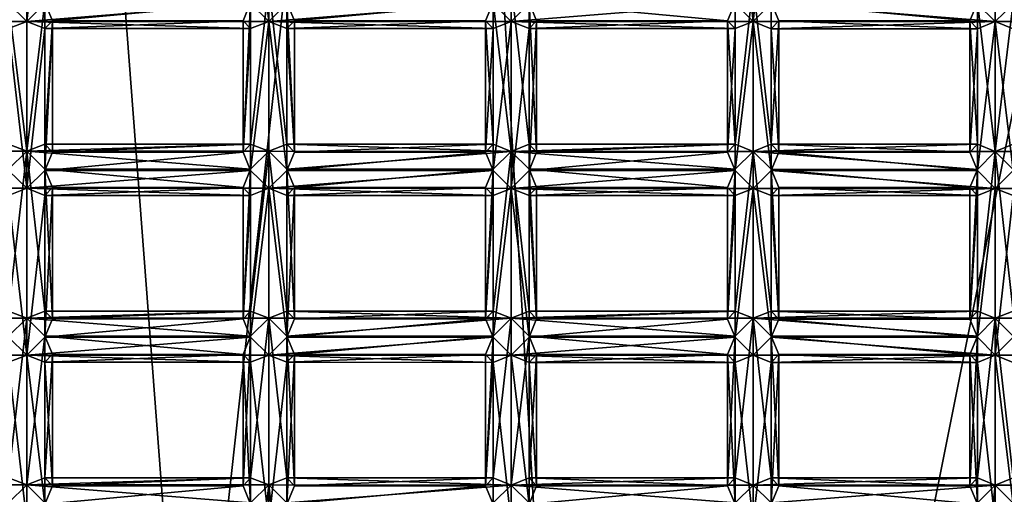
# Model space of a CAD drawing. Extents: x 654 to 706, y 636 to 792.
# Drawn here: x 678 to 680, y 787 to 788 of the extents above; entities that cross this region are included whole.
import ezdxf

# ---------------------------------------------------------------- set-up
doc = ezdxf.new("R2010")
doc.units = 0
doc.header["$MEASUREMENT"] = 0

msp = doc.modelspace()

# ---------------------------------------------------------------- linework, layer by layer
for points in [[(677.698975, 792.177979, 61.1847), (678.64801, 779.690002, 73.036797), (681.158997, 792.231018, 61.242199)], [(681.158997, 792.231018, 61.242199), (678.64801, 779.690002, 73.036797), (682.112976, 779.497986, 72.827202)], [(677.698975, 792.177979, 61.1847), (675.338989, 778.991028, 72.287201), (678.64801, 779.690002, 73.036797)], [(677.122009, 776.656982, 73.195396), (675.859985, 791.065979, 58.962299), (678.783997, 791.72699, 59.673199)], [(677.122009, 776.656982, 73.195396), (678.783997, 791.72699, 59.673199), (679.653992, 776.976013, 73.493698)], [(679.653992, 776.976013, 73.493698), (678.783997, 791.72699, 59.673199), (682.174011, 791.466003, 59.3932)], [(679.653992, 776.976013, 73.493698), (682.174011, 791.466003, 59.3932), (683.125, 776.356995, 72.916603)], [(677.687988, 788.309998, 56.157398), (677.736023, 788.263, 56.136501), (677.736023, 788.700012, 56.596401)], [(677.736023, 788.263, 56.136501), (677.78302, 788.68103, 56.548599), (677.736023, 788.700012, 56.596401)], [(677.736023, 788.263, 56.136501), (677.78302, 788.309998, 56.157398), (677.78302, 788.68103, 56.548599)], [(678.369995, 788.263, 56.1366), (678.369995, 788.698975, 56.5965), (678.322021, 788.68103, 56.548698)], [(678.322021, 788.309998, 56.157398), (678.369995, 788.263, 56.1366), (678.322021, 788.68103, 56.548698)], [(678.369995, 788.263, 56.1366), (678.416992, 788.309998, 56.157398), (678.369995, 788.698975, 56.5965)], [(678.95697, 788.309998, 56.157501), (679.004028, 788.263, 56.1367), (679.004028, 788.698975, 56.5966)], [(679.004028, 788.263, 56.1367), (679.051025, 788.309998, 56.157501), (679.004028, 788.698975, 56.5966)], [(679.638, 788.263, 56.136799), (679.638, 788.698975, 56.596699), (679.591003, 788.68103, 56.548801)], [(679.591003, 788.309998, 56.1576), (679.638, 788.263, 56.136799), (679.591003, 788.68103, 56.548801)], [(679.638, 788.263, 56.136799), (679.684998, 788.68103, 56.548901), (679.638, 788.698975, 56.596699)], [(679.638, 788.263, 56.136799), (679.684998, 788.309998, 56.1576), (679.684998, 788.68103, 56.548901)], [(680.271973, 788.698975, 56.596802), (680.224976, 788.309021, 56.1577), (680.271973, 788.263, 56.136902)], [(680.271973, 788.698975, 56.596802), (680.271973, 788.263, 56.136902), (680.31897, 788.309021, 56.1577)], [(677.736023, 787.924011, 55.5844), (677.687988, 788.312988, 56.023499), (677.736023, 788.359985, 56.0443)], [(677.736023, 787.924011, 55.5844), (677.736023, 788.359985, 56.0443), (677.78302, 788.312988, 56.023499)], [(678.322021, 787.942017, 55.632301), (678.322021, 788.312988, 56.023602), (678.369995, 788.359985, 56.044399)], [(678.369995, 787.924011, 55.584499), (678.322021, 787.942017, 55.632301), (678.369995, 788.359985, 56.044399)], [(678.416992, 787.942017, 55.632401), (678.369995, 788.359985, 56.044399), (678.416992, 788.312988, 56.023602)], [(678.416992, 787.942017, 55.632401), (678.369995, 787.924011, 55.584499), (678.369995, 788.359985, 56.044399)], [(679.004028, 787.922974, 55.584599), (678.95697, 788.312988, 56.023701), (679.004028, 788.359985, 56.044498)], [(679.051025, 787.942017, 55.632401), (679.004028, 788.359985, 56.044498), (679.051025, 788.312988, 56.023701)], [(679.051025, 787.942017, 55.632401), (679.004028, 787.922974, 55.584599), (679.004028, 788.359985, 56.044498)], [(679.591003, 787.942017, 55.6325), (679.591003, 788.312988, 56.0238), (679.638, 788.359985, 56.044601)], [(679.638, 787.922974, 55.584702), (679.591003, 787.942017, 55.6325), (679.638, 788.359985, 56.044601)], [(679.684998, 787.942017, 55.6325), (679.638, 788.359985, 56.044601), (679.684998, 788.312988, 56.0238)], [(679.684998, 787.942017, 55.6325), (679.638, 787.922974, 55.584702), (679.638, 788.359985, 56.044601)], [(680.224976, 788.312988, 56.0238), (680.271973, 788.359985, 56.044701), (680.271973, 787.922974, 55.584801)], [(680.271973, 788.359985, 56.044701), (680.31897, 788.312988, 56.0238), (680.271973, 787.922974, 55.584801)], [(677.10199, 788.263, 56.136398), (677.736023, 788.263, 56.136501), (677.687988, 788.309998, 56.157398)], [(677.736023, 787.924011, 55.5844), (677.687988, 787.942017, 55.632301), (677.687988, 788.312988, 56.023499)], [(677.78302, 787.942017, 55.632301), (677.736023, 787.924011, 55.5844), (677.78302, 788.312988, 56.023499)], [(677.736023, 788.263, 56.136501), (678.369995, 788.263, 56.1366), (678.322021, 788.309998, 56.157398)], [(677.78302, 788.309998, 56.157398), (677.736023, 788.263, 56.136501), (678.322021, 788.309998, 56.157398)], [(677.78302, 787.942017, 55.632301), (677.78302, 788.312988, 56.023499), (677.802979, 788.265015, 56.041901)], [(677.802979, 788.265015, 56.041901), (677.78302, 788.312988, 56.023499), (678.322021, 788.312988, 56.023602)], [(677.802979, 788.265015, 56.041901), (678.322021, 788.312988, 56.023602), (678.302979, 788.265015, 56.042)], [(678.302979, 787.921021, 55.679199), (678.302979, 788.265015, 56.042), (678.322021, 788.312988, 56.023602)], [(678.322021, 787.942017, 55.632301), (678.302979, 787.921021, 55.679199), (678.322021, 788.312988, 56.023602)], [(678.369995, 788.263, 56.1366), (679.004028, 788.263, 56.1367), (678.95697, 788.309998, 56.157501)], [(678.416992, 788.309998, 56.157398), (678.369995, 788.263, 56.1366), (678.95697, 788.309998, 56.157501)], [(678.437012, 787.921021, 55.679199), (678.416992, 788.312988, 56.023602), (678.437012, 788.265015, 56.042)], [(678.437012, 787.921021, 55.679199), (678.416992, 787.942017, 55.632401), (678.416992, 788.312988, 56.023602)], [(678.437012, 788.265015, 56.042), (678.416992, 788.312988, 56.023602), (678.95697, 788.312988, 56.023701)], [(678.437012, 788.265015, 56.042), (678.95697, 788.312988, 56.023701), (678.937012, 788.265015, 56.042)], [(678.95697, 787.942017, 55.632401), (678.937012, 788.265015, 56.042), (678.95697, 788.312988, 56.023701)], [(679.004028, 787.922974, 55.584599), (678.95697, 787.942017, 55.632401), (678.95697, 788.312988, 56.023701)], [(679.004028, 788.263, 56.1367), (679.638, 788.263, 56.136799), (679.591003, 788.309998, 56.1576)], [(679.051025, 788.309998, 56.157501), (679.004028, 788.263, 56.1367), (679.591003, 788.309998, 56.1576)], [(679.070984, 787.921021, 55.679298), (679.051025, 788.312988, 56.023701), (679.070984, 788.265015, 56.042099)], [(679.070984, 787.921021, 55.679298), (679.051025, 787.942017, 55.632401), (679.051025, 788.312988, 56.023701)], [(679.051025, 788.312988, 56.023701), (679.591003, 788.312988, 56.0238), (679.570984, 788.265015, 56.042099)], [(679.070984, 788.265015, 56.042099), (679.051025, 788.312988, 56.023701), (679.570984, 788.265015, 56.042099)], [(679.591003, 787.942017, 55.6325), (679.570984, 788.265015, 56.042099), (679.591003, 788.312988, 56.0238)], [(679.684998, 788.309998, 56.1576), (679.638, 788.263, 56.136799), (680.271973, 788.263, 56.136902)], [(679.684998, 788.312988, 56.0238), (680.224976, 788.312988, 56.0238), (680.205017, 788.265015, 56.042198)], [(679.705017, 788.265015, 56.042099), (679.684998, 788.312988, 56.0238), (680.205017, 788.265015, 56.042198)], [(679.684998, 787.942017, 55.6325), (679.684998, 788.312988, 56.0238), (679.705017, 788.265015, 56.042099)], [(679.684998, 788.309998, 56.1576), (680.271973, 788.263, 56.136902), (680.224976, 788.309021, 56.1577)], [(680.205017, 788.265015, 56.042198), (680.224976, 788.312988, 56.0238), (680.224976, 787.942017, 55.632599)], [(680.224976, 788.312988, 56.0238), (680.271973, 787.922974, 55.584801), (680.224976, 787.942017, 55.632599)], [(680.31897, 788.312988, 56.0238), (680.31897, 787.942017, 55.632599), (680.271973, 787.922974, 55.584801)], [(680.31897, 788.309021, 56.1577), (680.271973, 788.263, 56.136902), (680.906006, 788.263, 56.136902)], [(677.10199, 788.263, 56.136398), (677.687988, 788.244995, 56.088699), (677.736023, 788.263, 56.136501)], [(677.736023, 787.827026, 55.676601), (677.736023, 788.263, 56.136501), (677.687988, 788.244995, 56.088699)], [(677.687988, 787.872986, 55.697399), (677.736023, 787.827026, 55.676601), (677.687988, 788.244995, 56.088699)], [(677.736023, 788.263, 56.136501), (678.322021, 788.244995, 56.088799), (678.369995, 788.263, 56.1366)], [(677.736023, 788.263, 56.136501), (677.78302, 788.244995, 56.088699), (678.322021, 788.244995, 56.088799)], [(677.736023, 787.827026, 55.676601), (677.78302, 788.244995, 56.088699), (677.736023, 788.263, 56.136501)], [(677.736023, 787.827026, 55.676601), (677.78302, 787.872986, 55.697498), (677.78302, 788.244995, 56.088699)], [(677.78302, 788.244995, 56.088699), (677.802979, 788.265015, 56.041901), (678.302979, 788.265015, 56.042)], [(677.78302, 788.244995, 56.088699), (678.302979, 788.265015, 56.042), (678.322021, 788.244995, 56.088799)], [(677.78302, 787.872986, 55.697498), (677.802979, 787.921021, 55.6791), (677.802979, 788.265015, 56.041901)], [(677.78302, 787.872986, 55.697498), (677.802979, 788.265015, 56.041901), (677.78302, 788.244995, 56.088699)], [(677.802979, 787.921021, 55.6791), (677.78302, 787.942017, 55.632301), (677.802979, 788.265015, 56.041901)], [(678.302979, 787.921021, 55.679199), (678.322021, 788.244995, 56.088799), (678.302979, 788.265015, 56.042)], [(678.302979, 787.921021, 55.679199), (678.322021, 787.872986, 55.697498), (678.322021, 788.244995, 56.088799)], [(678.322021, 787.872986, 55.697498), (678.369995, 788.263, 56.1366), (678.322021, 788.244995, 56.088799)], [(678.322021, 787.872986, 55.697498), (678.369995, 787.827026, 55.676701), (678.369995, 788.263, 56.1366)], [(678.369995, 788.263, 56.1366), (678.95697, 788.244995, 56.088799), (679.004028, 788.263, 56.1367)], [(678.369995, 788.263, 56.1366), (678.416992, 788.244995, 56.088799), (678.95697, 788.244995, 56.088799)], [(678.416992, 787.872986, 55.697498), (678.416992, 788.244995, 56.088799), (678.369995, 788.263, 56.1366)], [(678.369995, 787.827026, 55.676701), (678.416992, 787.872986, 55.697498), (678.369995, 788.263, 56.1366)], [(678.416992, 788.244995, 56.088799), (678.437012, 788.265015, 56.042), (678.937012, 788.265015, 56.042)], [(678.416992, 788.244995, 56.088799), (678.937012, 788.265015, 56.042), (678.95697, 788.244995, 56.088799)], [(678.437012, 787.921021, 55.679199), (678.437012, 788.265015, 56.042), (678.416992, 788.244995, 56.088799)], [(678.416992, 787.872986, 55.697498), (678.437012, 787.921021, 55.679199), (678.416992, 788.244995, 56.088799)], [(678.937012, 787.921021, 55.679199), (678.95697, 788.244995, 56.088799), (678.937012, 788.265015, 56.042)], [(678.95697, 787.942017, 55.632401), (678.937012, 787.921021, 55.679199), (678.937012, 788.265015, 56.042)], [(678.937012, 787.921021, 55.679199), (678.95697, 787.872986, 55.697601), (678.95697, 788.244995, 56.088799)], [(678.95697, 787.872986, 55.697601), (679.004028, 788.263, 56.1367), (678.95697, 788.244995, 56.088799)], [(678.95697, 787.872986, 55.697601), (679.004028, 787.825989, 55.6768), (679.004028, 788.263, 56.1367)], [(679.004028, 788.263, 56.1367), (679.591003, 788.244995, 56.088902), (679.638, 788.263, 56.136799)], [(679.004028, 788.263, 56.1367), (679.051025, 788.244995, 56.088902), (679.591003, 788.244995, 56.088902)], [(679.004028, 787.825989, 55.6768), (679.051025, 788.244995, 56.088902), (679.004028, 788.263, 56.1367)], [(679.004028, 787.825989, 55.6768), (679.051025, 787.872986, 55.697601), (679.051025, 788.244995, 56.088902)], [(679.051025, 788.244995, 56.088902), (679.070984, 788.265015, 56.042099), (679.570984, 788.265015, 56.042099)], [(679.051025, 788.244995, 56.088902), (679.570984, 788.265015, 56.042099), (679.591003, 788.244995, 56.088902)], [(679.051025, 787.872986, 55.697601), (679.070984, 787.921021, 55.679298), (679.070984, 788.265015, 56.042099)], [(679.051025, 787.872986, 55.697601), (679.070984, 788.265015, 56.042099), (679.051025, 788.244995, 56.088902)], [(679.570984, 787.921021, 55.679298), (679.591003, 788.244995, 56.088902), (679.570984, 788.265015, 56.042099)], [(679.591003, 787.942017, 55.6325), (679.570984, 787.921021, 55.679298), (679.570984, 788.265015, 56.042099)], [(679.570984, 787.921021, 55.679298), (679.591003, 787.872986, 55.697701), (679.591003, 788.244995, 56.088902)], [(679.591003, 787.872986, 55.697701), (679.638, 788.263, 56.136799), (679.591003, 788.244995, 56.088902)], [(679.591003, 787.872986, 55.697701), (679.638, 787.825989, 55.676899), (679.638, 788.263, 56.136799)], [(679.684998, 787.872986, 55.697701), (679.684998, 788.244019, 56.088902), (679.638, 788.263, 56.136799)], [(679.638, 787.825989, 55.676899), (679.684998, 787.872986, 55.697701), (679.638, 788.263, 56.136799)], [(679.638, 788.263, 56.136799), (679.684998, 788.244019, 56.088902), (680.271973, 788.263, 56.136902)], [(679.705017, 787.921021, 55.679298), (679.705017, 788.265015, 56.042099), (679.684998, 788.244019, 56.088902)], [(679.684998, 788.244019, 56.088902), (679.705017, 788.265015, 56.042099), (680.224976, 788.244019, 56.089001)], [(679.705017, 787.921021, 55.679298), (679.684998, 787.942017, 55.6325), (679.705017, 788.265015, 56.042099)], [(679.684998, 788.244019, 56.088902), (680.224976, 788.244019, 56.089001), (680.271973, 788.263, 56.136902)], [(679.684998, 787.872986, 55.697701), (679.705017, 787.921021, 55.679298), (679.684998, 788.244019, 56.088902)], [(679.705017, 788.265015, 56.042099), (680.205017, 788.265015, 56.042198), (680.224976, 788.244019, 56.089001)], [(680.224976, 788.244019, 56.089001), (680.205017, 788.265015, 56.042198), (680.205017, 787.921021, 55.679401)], [(680.205017, 788.265015, 56.042198), (680.224976, 787.942017, 55.632599), (680.205017, 787.921021, 55.679401)], [(680.224976, 788.244019, 56.089001), (680.205017, 787.921021, 55.679401), (680.224976, 787.872986, 55.6978)], [(680.271973, 788.263, 56.136902), (680.224976, 787.872986, 55.6978), (680.271973, 787.825989, 55.676899)], [(680.271973, 788.263, 56.136902), (680.224976, 788.244019, 56.089001), (680.224976, 787.872986, 55.6978)], [(680.271973, 788.263, 56.136902), (680.271973, 787.825989, 55.676899), (680.31897, 787.872986, 55.6978)], [(680.31897, 788.244019, 56.089001), (680.271973, 788.263, 56.136902), (680.31897, 787.872986, 55.6978)], [(680.271973, 788.263, 56.136902), (680.31897, 788.244019, 56.089001), (680.906006, 788.263, 56.136902)], [(677.10199, 787.924011, 55.5844), (677.687988, 787.942017, 55.632301), (677.736023, 787.924011, 55.5844)], [(677.736023, 787.924011, 55.5844), (678.322021, 787.942017, 55.632301), (678.369995, 787.924011, 55.584499)], [(677.736023, 787.924011, 55.5844), (677.78302, 787.942017, 55.632301), (678.322021, 787.942017, 55.632301)], [(677.78302, 787.942017, 55.632301), (677.802979, 787.921021, 55.6791), (678.322021, 787.942017, 55.632301)], [(677.802979, 787.921021, 55.6791), (678.302979, 787.921021, 55.679199), (678.322021, 787.942017, 55.632301)], [(678.369995, 787.924011, 55.584499), (678.416992, 787.942017, 55.632401), (679.004028, 787.922974, 55.584599)], [(678.416992, 787.942017, 55.632401), (678.95697, 787.942017, 55.632401), (679.004028, 787.922974, 55.584599)], [(678.416992, 787.942017, 55.632401), (678.437012, 787.921021, 55.679199), (678.95697, 787.942017, 55.632401)], [(678.437012, 787.921021, 55.679199), (678.937012, 787.921021, 55.679199), (678.95697, 787.942017, 55.632401)], [(679.004028, 787.922974, 55.584599), (679.591003, 787.942017, 55.6325), (679.638, 787.922974, 55.584702)], [(679.004028, 787.922974, 55.584599), (679.051025, 787.942017, 55.632401), (679.591003, 787.942017, 55.6325)], [(679.051025, 787.942017, 55.632401), (679.070984, 787.921021, 55.679298), (679.591003, 787.942017, 55.6325)], [(679.070984, 787.921021, 55.679298), (679.570984, 787.921021, 55.679298), (679.591003, 787.942017, 55.6325)], [(679.638, 787.922974, 55.584702), (680.224976, 787.942017, 55.632599), (680.271973, 787.922974, 55.584801)], [(679.638, 787.922974, 55.584702), (679.684998, 787.942017, 55.6325), (680.224976, 787.942017, 55.632599)], [(679.684998, 787.942017, 55.6325), (679.705017, 787.921021, 55.679298), (680.205017, 787.921021, 55.679401)], [(679.684998, 787.942017, 55.6325), (680.205017, 787.921021, 55.679401), (680.224976, 787.942017, 55.632599)], [(680.271973, 787.922974, 55.584801), (680.31897, 787.942017, 55.632599), (680.906006, 787.922974, 55.584801)], [(677.10199, 787.924011, 55.5844), (677.736023, 787.924011, 55.5844), (677.687988, 787.877014, 55.563599)], [(677.687988, 787.505005, 55.172298), (677.687988, 787.877014, 55.563599), (677.736023, 787.924011, 55.5844)], [(677.736023, 787.487, 55.1245), (677.687988, 787.505005, 55.172298), (677.736023, 787.924011, 55.5844)], [(677.78302, 787.505005, 55.172401), (677.736023, 787.924011, 55.5844), (677.78302, 787.877014, 55.563599)], [(677.78302, 787.505005, 55.172401), (677.736023, 787.487, 55.1245), (677.736023, 787.924011, 55.5844)], [(677.736023, 787.924011, 55.5844), (678.369995, 787.924011, 55.584499), (678.322021, 787.877014, 55.563702)], [(677.78302, 787.877014, 55.563599), (677.736023, 787.924011, 55.5844), (678.322021, 787.877014, 55.563702)], [(677.78302, 787.872986, 55.697498), (678.322021, 787.872986, 55.697498), (678.302979, 787.921021, 55.679199)], [(677.802979, 787.921021, 55.6791), (677.78302, 787.872986, 55.697498), (678.302979, 787.921021, 55.679199)], [(678.322021, 787.505005, 55.172401), (678.322021, 787.877014, 55.563702), (678.369995, 787.924011, 55.584499)], [(678.369995, 787.487, 55.124599), (678.322021, 787.505005, 55.172401), (678.369995, 787.924011, 55.584499)], [(678.416992, 787.505005, 55.172401), (678.369995, 787.924011, 55.584499), (678.416992, 787.877014, 55.563702)], [(678.416992, 787.505005, 55.172401), (678.369995, 787.487, 55.124599), (678.369995, 787.924011, 55.584499)], [(678.416992, 787.877014, 55.563702), (678.369995, 787.924011, 55.584499), (679.004028, 787.922974, 55.584599)], [(678.416992, 787.877014, 55.563702), (679.004028, 787.922974, 55.584599), (678.95697, 787.877014, 55.563801)], [(678.416992, 787.872986, 55.697498), (678.95697, 787.872986, 55.697601), (678.937012, 787.921021, 55.679199)], [(678.437012, 787.921021, 55.679199), (678.416992, 787.872986, 55.697498), (678.937012, 787.921021, 55.679199)], [(678.95697, 787.505005, 55.172501), (678.95697, 787.877014, 55.563801), (679.004028, 787.922974, 55.584599)], [(679.004028, 787.487, 55.124699), (678.95697, 787.505005, 55.172501), (679.004028, 787.922974, 55.584599)], [(679.051025, 787.505005, 55.172501), (679.004028, 787.922974, 55.584599), (679.051025, 787.877014, 55.563801)], [(679.051025, 787.505005, 55.172501), (679.004028, 787.487, 55.124699), (679.004028, 787.922974, 55.584599)], [(679.004028, 787.922974, 55.584599), (679.638, 787.922974, 55.584702), (679.591003, 787.877014, 55.563801)], [(679.051025, 787.877014, 55.563801), (679.004028, 787.922974, 55.584599), (679.591003, 787.877014, 55.563801)], [(679.051025, 787.872986, 55.697601), (679.591003, 787.872986, 55.697701), (679.570984, 787.921021, 55.679298)], [(679.070984, 787.921021, 55.679298), (679.051025, 787.872986, 55.697601), (679.570984, 787.921021, 55.679298)], [(679.591003, 787.505005, 55.1726), (679.591003, 787.877014, 55.563801), (679.638, 787.922974, 55.584702)], [(679.638, 787.487, 55.124802), (679.591003, 787.505005, 55.1726), (679.638, 787.922974, 55.584702)], [(679.638, 787.922974, 55.584702), (680.271973, 787.922974, 55.584801), (680.224976, 787.875977, 55.5639)], [(679.684998, 787.877014, 55.5639), (679.638, 787.922974, 55.584702), (680.224976, 787.875977, 55.5639)], [(679.684998, 787.505005, 55.1726), (679.638, 787.922974, 55.584702), (679.684998, 787.877014, 55.5639)], [(679.684998, 787.505005, 55.1726), (679.638, 787.487, 55.124802), (679.638, 787.922974, 55.584702)], [(679.705017, 787.921021, 55.679298), (679.684998, 787.872986, 55.697701), (680.224976, 787.872986, 55.6978)], [(679.705017, 787.921021, 55.679298), (680.224976, 787.872986, 55.6978), (680.205017, 787.921021, 55.679401)], [(680.271973, 787.922974, 55.584801), (680.271973, 787.487, 55.124901), (680.224976, 787.505005, 55.172699)], [(680.224976, 787.875977, 55.5639), (680.271973, 787.922974, 55.584801), (680.224976, 787.505005, 55.172699)], [(680.31897, 787.875977, 55.5639), (680.271973, 787.922974, 55.584801), (680.906006, 787.922974, 55.584801)], [(680.271973, 787.922974, 55.584801), (680.31897, 787.505005, 55.172699), (680.271973, 787.487, 55.124901)], [(680.271973, 787.922974, 55.584801), (680.31897, 787.875977, 55.5639), (680.31897, 787.505005, 55.172699)], [(677.10199, 787.827026, 55.676498), (677.736023, 787.827026, 55.676601), (677.687988, 787.872986, 55.697399)], [(677.736023, 787.827026, 55.676601), (678.369995, 787.827026, 55.676701), (678.322021, 787.872986, 55.697498)], [(677.78302, 787.872986, 55.697498), (677.736023, 787.827026, 55.676601), (678.322021, 787.872986, 55.697498)], [(677.802979, 787.484985, 55.2192), (677.78302, 787.877014, 55.563599), (677.802979, 787.828979, 55.582001)], [(677.802979, 787.484985, 55.2192), (677.78302, 787.505005, 55.172401), (677.78302, 787.877014, 55.563599)], [(677.78302, 787.877014, 55.563599), (678.322021, 787.877014, 55.563702), (678.302979, 787.828979, 55.582001)], [(677.802979, 787.828979, 55.582001), (677.78302, 787.877014, 55.563599), (678.302979, 787.828979, 55.582001)], [(678.302979, 787.484985, 55.2192), (678.302979, 787.828979, 55.582001), (678.322021, 787.877014, 55.563702)], [(678.322021, 787.505005, 55.172401), (678.302979, 787.484985, 55.2192), (678.322021, 787.877014, 55.563702)], [(678.369995, 787.827026, 55.676701), (679.004028, 787.825989, 55.6768), (678.95697, 787.872986, 55.697601)], [(678.416992, 787.872986, 55.697498), (678.369995, 787.827026, 55.676701), (678.95697, 787.872986, 55.697601)], [(678.437012, 787.484985, 55.219299), (678.416992, 787.877014, 55.563702), (678.437012, 787.828979, 55.5821)], [(678.437012, 787.484985, 55.219299), (678.416992, 787.505005, 55.172401), (678.416992, 787.877014, 55.563702)], [(678.437012, 787.828979, 55.5821), (678.416992, 787.877014, 55.563702), (678.95697, 787.877014, 55.563801)], [(678.437012, 787.828979, 55.5821), (678.95697, 787.877014, 55.563801), (678.937012, 787.828979, 55.5821)], [(678.937012, 787.484985, 55.219299), (678.937012, 787.828979, 55.5821), (678.95697, 787.877014, 55.563801)], [(678.95697, 787.505005, 55.172501), (678.937012, 787.484985, 55.219299), (678.95697, 787.877014, 55.563801)], [(679.004028, 787.825989, 55.6768), (679.638, 787.825989, 55.676899), (679.591003, 787.872986, 55.697701)], [(679.051025, 787.872986, 55.697601), (679.004028, 787.825989, 55.6768), (679.591003, 787.872986, 55.697701)], [(679.070984, 787.484985, 55.219299), (679.051025, 787.877014, 55.563801), (679.070984, 787.828979, 55.5821)], [(679.070984, 787.484985, 55.219299), (679.051025, 787.505005, 55.172501), (679.051025, 787.877014, 55.563801)], [(679.051025, 787.877014, 55.563801), (679.591003, 787.877014, 55.563801), (679.570984, 787.828979, 55.582199)], [(679.070984, 787.828979, 55.5821), (679.051025, 787.877014, 55.563801), (679.570984, 787.828979, 55.582199)], [(679.570984, 787.484009, 55.219398), (679.570984, 787.828979, 55.582199), (679.591003, 787.877014, 55.563801)], [(679.591003, 787.505005, 55.1726), (679.570984, 787.484009, 55.219398), (679.591003, 787.877014, 55.563801)], [(679.684998, 787.872986, 55.697701), (679.638, 787.825989, 55.676899), (680.271973, 787.825989, 55.676899)], [(679.684998, 787.877014, 55.5639), (680.224976, 787.875977, 55.5639), (680.205017, 787.828979, 55.582298)], [(679.705017, 787.828979, 55.582199), (679.684998, 787.877014, 55.5639), (680.205017, 787.828979, 55.582298)], [(679.705017, 787.484009, 55.219398), (679.684998, 787.877014, 55.5639), (679.705017, 787.828979, 55.582199)], [(679.705017, 787.484009, 55.219398), (679.684998, 787.505005, 55.1726), (679.684998, 787.877014, 55.5639)], [(679.684998, 787.872986, 55.697701), (680.271973, 787.825989, 55.676899), (680.224976, 787.872986, 55.6978)], [(680.224976, 787.875977, 55.5639), (680.224976, 787.505005, 55.172699), (680.205017, 787.484009, 55.219501)], [(680.205017, 787.828979, 55.582298), (680.224976, 787.875977, 55.5639), (680.205017, 787.484009, 55.219501)], [(680.31897, 787.872986, 55.6978), (680.271973, 787.825989, 55.676899), (680.906006, 787.825989, 55.676998)], [(677.78302, 787.807983, 55.628799), (677.802979, 787.828979, 55.582001), (678.302979, 787.828979, 55.582001)], [(677.78302, 787.807983, 55.628799), (678.302979, 787.828979, 55.582001), (678.322021, 787.807983, 55.628899)], [(677.78302, 787.437012, 55.237499), (677.802979, 787.484985, 55.2192), (677.802979, 787.828979, 55.582001)], [(677.78302, 787.437012, 55.237499), (677.802979, 787.828979, 55.582001), (677.78302, 787.807983, 55.628799)], [(678.302979, 787.484985, 55.2192), (678.322021, 787.807983, 55.628899), (678.302979, 787.828979, 55.582001)], [(678.416992, 787.807983, 55.628899), (678.437012, 787.828979, 55.5821), (678.937012, 787.828979, 55.5821)], [(678.416992, 787.807983, 55.628899), (678.937012, 787.828979, 55.5821), (678.95697, 787.807983, 55.628899)], [(678.416992, 787.437012, 55.237598), (678.437012, 787.484985, 55.219299), (678.437012, 787.828979, 55.5821)], [(678.416992, 787.437012, 55.237598), (678.437012, 787.828979, 55.5821), (678.416992, 787.807983, 55.628899)], [(678.937012, 787.484985, 55.219299), (678.95697, 787.807983, 55.628899), (678.937012, 787.828979, 55.5821)], [(679.051025, 787.807983, 55.628899), (679.070984, 787.828979, 55.5821), (679.570984, 787.828979, 55.582199)], [(679.051025, 787.807983, 55.628899), (679.570984, 787.828979, 55.582199), (679.591003, 787.807983, 55.629002)], [(679.070984, 787.484985, 55.219299), (679.070984, 787.828979, 55.5821), (679.051025, 787.807983, 55.628899)], [(679.570984, 787.484009, 55.219398), (679.591003, 787.807983, 55.629002), (679.570984, 787.828979, 55.582199)], [(679.705017, 787.484009, 55.219398), (679.705017, 787.828979, 55.582199), (679.684998, 787.807983, 55.629002)], [(679.684998, 787.807983, 55.629002), (679.705017, 787.828979, 55.582199), (680.224976, 787.807983, 55.629101)], [(679.705017, 787.828979, 55.582199), (680.205017, 787.828979, 55.582298), (680.224976, 787.807983, 55.629101)], [(680.224976, 787.807983, 55.629101), (680.205017, 787.828979, 55.582298), (680.205017, 787.484009, 55.219501)], [(677.10199, 787.827026, 55.676498), (677.687988, 787.807983, 55.628799), (677.736023, 787.827026, 55.676601)], [(677.736023, 787.390015, 55.216702), (677.736023, 787.827026, 55.676601), (677.687988, 787.807983, 55.628799)], [(677.687988, 787.437012, 55.237499), (677.736023, 787.390015, 55.216702), (677.687988, 787.807983, 55.628799)], [(677.736023, 787.827026, 55.676601), (678.322021, 787.807983, 55.628899), (678.369995, 787.827026, 55.676701)], [(677.736023, 787.827026, 55.676601), (677.78302, 787.807983, 55.628799), (678.322021, 787.807983, 55.628899)], [(677.736023, 787.390015, 55.216702), (677.78302, 787.807983, 55.628799), (677.736023, 787.827026, 55.676601)], [(677.736023, 787.390015, 55.216702), (677.78302, 787.437012, 55.237499), (677.78302, 787.807983, 55.628799)], [(678.302979, 787.484985, 55.2192), (678.322021, 787.437012, 55.237598), (678.322021, 787.807983, 55.628899)], [(678.322021, 787.437012, 55.237598), (678.369995, 787.827026, 55.676701), (678.322021, 787.807983, 55.628899)], [(678.322021, 787.437012, 55.237598), (678.369995, 787.390015, 55.216801), (678.369995, 787.827026, 55.676701)], [(678.369995, 787.827026, 55.676701), (678.95697, 787.807983, 55.628899), (679.004028, 787.825989, 55.6768)], [(678.369995, 787.827026, 55.676701), (678.416992, 787.807983, 55.628899), (678.95697, 787.807983, 55.628899)], [(678.416992, 787.437012, 55.237598), (678.416992, 787.807983, 55.628899), (678.369995, 787.827026, 55.676701)], [(678.369995, 787.390015, 55.216801), (678.416992, 787.437012, 55.237598), (678.369995, 787.827026, 55.676701)], [(678.937012, 787.484985, 55.219299), (678.95697, 787.437012, 55.237701), (678.95697, 787.807983, 55.628899)], [(678.95697, 787.437012, 55.237701), (679.004028, 787.825989, 55.6768), (678.95697, 787.807983, 55.628899)], [(678.95697, 787.437012, 55.237701), (679.004028, 787.390015, 55.2169), (679.004028, 787.825989, 55.6768)], [(679.004028, 787.825989, 55.6768), (679.591003, 787.807983, 55.629002), (679.638, 787.825989, 55.676899)], [(679.004028, 787.825989, 55.6768), (679.051025, 787.807983, 55.628899), (679.591003, 787.807983, 55.629002)], [(679.051025, 787.437012, 55.237701), (679.051025, 787.807983, 55.628899), (679.004028, 787.825989, 55.6768)], [(679.004028, 787.390015, 55.2169), (679.051025, 787.437012, 55.237701), (679.004028, 787.825989, 55.6768)], [(679.051025, 787.437012, 55.237701), (679.070984, 787.484985, 55.219299), (679.051025, 787.807983, 55.628899)], [(679.570984, 787.484009, 55.219398), (679.591003, 787.437012, 55.237801), (679.591003, 787.807983, 55.629002)], [(679.591003, 787.437012, 55.237801), (679.638, 787.825989, 55.676899), (679.591003, 787.807983, 55.629002)], [(679.591003, 787.437012, 55.237801), (679.638, 787.390015, 55.2169), (679.638, 787.825989, 55.676899)], [(679.684998, 787.437012, 55.237801), (679.684998, 787.807983, 55.629002), (679.638, 787.825989, 55.676899)], [(679.638, 787.390015, 55.2169), (679.684998, 787.437012, 55.237801), (679.638, 787.825989, 55.676899)], [(679.638, 787.825989, 55.676899), (679.684998, 787.807983, 55.629002), (680.271973, 787.825989, 55.676899)], [(679.684998, 787.807983, 55.629002), (680.224976, 787.807983, 55.629101), (680.271973, 787.825989, 55.676899)], [(679.684998, 787.437012, 55.237801), (679.705017, 787.484009, 55.219398), (679.684998, 787.807983, 55.629002)], [(680.224976, 787.807983, 55.629101), (680.205017, 787.484009, 55.219501), (680.224976, 787.437012, 55.2379)], [(680.271973, 787.825989, 55.676899), (680.224976, 787.437012, 55.2379), (680.271973, 787.390015, 55.216999)], [(680.271973, 787.825989, 55.676899), (680.224976, 787.807983, 55.629101), (680.224976, 787.437012, 55.2379)], [(680.31897, 787.807983, 55.629101), (680.271973, 787.825989, 55.676899), (680.271973, 787.390015, 55.216999)], [(680.271973, 787.825989, 55.676899), (680.31897, 787.807983, 55.629101), (680.906006, 787.825989, 55.676998)], [(680.31897, 787.807983, 55.629101), (680.271973, 787.390015, 55.216999), (680.31897, 787.437012, 55.2379)], [(677.10199, 787.487, 55.124401), (677.687988, 787.505005, 55.172298), (677.736023, 787.487, 55.1245)], [(677.736023, 787.487, 55.1245), (678.322021, 787.505005, 55.172401), (678.369995, 787.487, 55.124599)], [(677.736023, 787.487, 55.1245), (677.78302, 787.505005, 55.172401), (678.322021, 787.505005, 55.172401)], [(677.78302, 787.505005, 55.172401), (677.802979, 787.484985, 55.2192), (678.322021, 787.505005, 55.172401)], [(677.802979, 787.484985, 55.2192), (678.302979, 787.484985, 55.2192), (678.322021, 787.505005, 55.172401)], [(678.369995, 787.487, 55.124599), (678.416992, 787.505005, 55.172401), (679.004028, 787.487, 55.124699)], [(678.416992, 787.505005, 55.172401), (678.95697, 787.505005, 55.172501), (679.004028, 787.487, 55.124699)], [(678.416992, 787.505005, 55.172401), (678.437012, 787.484985, 55.219299), (678.95697, 787.505005, 55.172501)], [(678.437012, 787.484985, 55.219299), (678.937012, 787.484985, 55.219299), (678.95697, 787.505005, 55.172501)], [(679.004028, 787.487, 55.124699), (679.591003, 787.505005, 55.1726), (679.638, 787.487, 55.124802)], [(679.004028, 787.487, 55.124699), (679.051025, 787.505005, 55.172501), (679.591003, 787.505005, 55.1726)], [(679.051025, 787.505005, 55.172501), (679.070984, 787.484985, 55.219299), (679.591003, 787.505005, 55.1726)], [(679.070984, 787.484985, 55.219299), (679.570984, 787.484009, 55.219398), (679.591003, 787.505005, 55.1726)], [(679.638, 787.487, 55.124802), (680.224976, 787.505005, 55.172699), (680.271973, 787.487, 55.124901)], [(679.638, 787.487, 55.124802), (679.684998, 787.505005, 55.1726), (680.224976, 787.505005, 55.172699)], [(679.684998, 787.505005, 55.1726), (679.705017, 787.484009, 55.219398), (680.205017, 787.484009, 55.219501)], [(679.684998, 787.505005, 55.1726), (680.205017, 787.484009, 55.219501), (680.224976, 787.505005, 55.172699)], [(680.271973, 787.487, 55.124901), (680.31897, 787.505005, 55.172699), (680.906006, 787.487, 55.124901)], [(677.10199, 787.487, 55.124401), (677.736023, 787.487, 55.1245), (677.687988, 787.440002, 55.103699)], [(677.687988, 787.06897, 54.712399), (677.687988, 787.440002, 55.103699), (677.736023, 787.487, 55.1245)], [(677.736023, 787.051025, 54.6646), (677.687988, 787.06897, 54.712399), (677.736023, 787.487, 55.1245)], [(677.736023, 787.051025, 54.6646), (677.736023, 787.487, 55.1245), (677.78302, 787.440002, 55.103699)], [(677.736023, 787.487, 55.1245), (678.369995, 787.487, 55.124599), (678.322021, 787.440002, 55.103802)], [(677.78302, 787.440002, 55.103699), (677.736023, 787.487, 55.1245), (678.322021, 787.440002, 55.103802)], [(677.78302, 787.437012, 55.237499), (678.322021, 787.437012, 55.237598), (678.302979, 787.484985, 55.2192)], [(677.802979, 787.484985, 55.2192), (677.78302, 787.437012, 55.237499), (678.302979, 787.484985, 55.2192)], [(678.322021, 787.06897, 54.712502), (678.322021, 787.440002, 55.103802), (678.369995, 787.487, 55.124599)], [(678.369995, 787.051025, 54.6647), (678.322021, 787.06897, 54.712502), (678.369995, 787.487, 55.124599)], [(678.416992, 787.06897, 54.712502), (678.369995, 787.487, 55.124599), (678.416992, 787.440002, 55.103802)], [(678.416992, 787.06897, 54.712502), (678.369995, 787.051025, 54.6647), (678.369995, 787.487, 55.124599)], [(678.416992, 787.440002, 55.103802), (678.369995, 787.487, 55.124599), (679.004028, 787.487, 55.124699)], [(678.416992, 787.440002, 55.103802), (679.004028, 787.487, 55.124699), (678.95697, 787.440002, 55.103802)], [(678.416992, 787.437012, 55.237598), (678.95697, 787.437012, 55.237701), (678.937012, 787.484985, 55.219299)], [(678.437012, 787.484985, 55.219299), (678.416992, 787.437012, 55.237598), (678.937012, 787.484985, 55.219299)], [(678.95697, 787.06897, 54.712601), (678.95697, 787.440002, 55.103802), (679.004028, 787.487, 55.124699)], [(679.004028, 787.049988, 54.664799), (678.95697, 787.06897, 54.712601), (679.004028, 787.487, 55.124699)], [(679.004028, 787.049988, 54.664799), (679.004028, 787.487, 55.124699), (679.051025, 787.440002, 55.103901)], [(679.004028, 787.487, 55.124699), (679.638, 787.487, 55.124802), (679.591003, 787.440002, 55.103901)], [(679.051025, 787.440002, 55.103901), (679.004028, 787.487, 55.124699), (679.591003, 787.440002, 55.103901)], [(679.070984, 787.484985, 55.219299), (679.051025, 787.437012, 55.237701), (679.570984, 787.484009, 55.219398)], [(679.051025, 787.437012, 55.237701), (679.591003, 787.437012, 55.237801), (679.570984, 787.484009, 55.219398)], [(679.591003, 787.06897, 54.7127), (679.591003, 787.440002, 55.103901), (679.638, 787.487, 55.124802)], [(679.638, 787.049988, 54.664902), (679.591003, 787.06897, 54.7127), (679.638, 787.487, 55.124802)], [(679.638, 787.487, 55.124802), (680.271973, 787.487, 55.124901), (680.224976, 787.440002, 55.104)], [(679.684998, 787.440002, 55.103901), (679.638, 787.487, 55.124802), (680.224976, 787.440002, 55.104)], [(679.684998, 787.06897, 54.7127), (679.638, 787.487, 55.124802), (679.684998, 787.440002, 55.103901)], [(679.684998, 787.06897, 54.7127), (679.638, 787.049988, 54.664902), (679.638, 787.487, 55.124802)], [(679.705017, 787.484009, 55.219398), (679.684998, 787.437012, 55.237801), (680.224976, 787.437012, 55.2379)], [(679.705017, 787.484009, 55.219398), (680.224976, 787.437012, 55.2379), (680.205017, 787.484009, 55.219501)], [(680.271973, 787.487, 55.124901), (680.271973, 787.049988, 54.664902), (680.224976, 787.06897, 54.712799)], [(680.224976, 787.440002, 55.104), (680.271973, 787.487, 55.124901), (680.224976, 787.06897, 54.712799)], [(680.31897, 787.440002, 55.104), (680.271973, 787.487, 55.124901), (680.906006, 787.487, 55.124901)], [(680.271973, 787.487, 55.124901), (680.31897, 787.06897, 54.712799), (680.271973, 787.049988, 54.664902)], [(680.271973, 787.487, 55.124901), (680.31897, 787.440002, 55.104), (680.31897, 787.06897, 54.712799)], [(677.10199, 787.390015, 55.216599), (677.736023, 787.390015, 55.216702), (677.687988, 787.437012, 55.237499)], [(677.78302, 787.06897, 54.712399), (677.736023, 787.051025, 54.6646), (677.78302, 787.440002, 55.103699)], [(677.736023, 787.390015, 55.216702), (678.369995, 787.390015, 55.216801), (678.322021, 787.437012, 55.237598)], [(677.78302, 787.437012, 55.237499), (677.736023, 787.390015, 55.216702), (678.322021, 787.437012, 55.237598)], [(677.78302, 787.06897, 54.712399), (677.78302, 787.440002, 55.103699), (677.802979, 787.393005, 55.122101)], [(677.78302, 787.440002, 55.103699), (678.322021, 787.440002, 55.103802), (678.302979, 787.392029, 55.122101)], [(677.802979, 787.393005, 55.122101), (677.78302, 787.440002, 55.103699), (678.302979, 787.392029, 55.122101)], [(678.302979, 787.047974, 54.7593), (678.302979, 787.392029, 55.122101), (678.322021, 787.440002, 55.103802)], [(678.322021, 787.06897, 54.712502), (678.302979, 787.047974, 54.7593), (678.322021, 787.440002, 55.103802)], [(678.369995, 787.390015, 55.216801), (679.004028, 787.390015, 55.2169), (678.95697, 787.437012, 55.237701)], [(678.416992, 787.437012, 55.237598), (678.369995, 787.390015, 55.216801), (678.95697, 787.437012, 55.237701)], [(678.437012, 787.047974, 54.7593), (678.416992, 787.440002, 55.103802), (678.437012, 787.392029, 55.122101)], [(678.437012, 787.047974, 54.7593), (678.416992, 787.06897, 54.712502), (678.416992, 787.440002, 55.103802)], [(678.437012, 787.392029, 55.122101), (678.416992, 787.440002, 55.103802), (678.95697, 787.440002, 55.103802)], [(678.437012, 787.392029, 55.122101), (678.95697, 787.440002, 55.103802), (678.937012, 787.392029, 55.1222)], [(678.937012, 787.047974, 54.759399), (678.937012, 787.392029, 55.1222), (678.95697, 787.440002, 55.103802)], [(678.95697, 787.06897, 54.712601), (678.937012, 787.047974, 54.759399), (678.95697, 787.440002, 55.103802)], [(679.051025, 787.06897, 54.712601), (679.004028, 787.049988, 54.664799), (679.051025, 787.440002, 55.103901)], [(679.004028, 787.390015, 55.2169), (679.638, 787.390015, 55.2169), (679.591003, 787.437012, 55.237801)], [(679.051025, 787.437012, 55.237701), (679.004028, 787.390015, 55.2169), (679.591003, 787.437012, 55.237801)], [(679.051025, 787.06897, 54.712601), (679.051025, 787.440002, 55.103901), (679.070984, 787.392029, 55.1222)], [(679.051025, 787.440002, 55.103901), (679.591003, 787.440002, 55.103901), (679.570984, 787.392029, 55.122299)], [(679.070984, 787.392029, 55.1222), (679.051025, 787.440002, 55.103901), (679.570984, 787.392029, 55.122299)], [(679.570984, 787.047974, 54.759499), (679.570984, 787.392029, 55.122299), (679.591003, 787.440002, 55.103901)], [(679.591003, 787.06897, 54.7127), (679.570984, 787.047974, 54.759499), (679.591003, 787.440002, 55.103901)], [(679.684998, 787.437012, 55.237801), (679.638, 787.390015, 55.2169), (680.271973, 787.390015, 55.216999)], [(679.684998, 787.440002, 55.103901), (680.224976, 787.440002, 55.104), (680.205017, 787.392029, 55.122398)], [(679.705017, 787.392029, 55.122299), (679.684998, 787.440002, 55.103901), (680.205017, 787.392029, 55.122398)], [(679.705017, 787.047974, 54.759499), (679.684998, 787.440002, 55.103901), (679.705017, 787.392029, 55.122299)], [(679.705017, 787.047974, 54.759499), (679.684998, 787.06897, 54.7127), (679.684998, 787.440002, 55.103901)], [(679.684998, 787.437012, 55.237801), (680.271973, 787.390015, 55.216999), (680.224976, 787.437012, 55.2379)], [(680.224976, 787.440002, 55.104), (680.224976, 787.06897, 54.712799), (680.205017, 787.047974, 54.759602)], [(680.205017, 787.392029, 55.122398), (680.224976, 787.440002, 55.104), (680.205017, 787.047974, 54.759602)], [(680.31897, 787.437012, 55.2379), (680.271973, 787.390015, 55.216999), (680.906006, 787.390015, 55.217098)], [(677.78302, 787.372009, 55.1689), (677.802979, 787.393005, 55.122101), (678.302979, 787.392029, 55.122101)], [(677.802979, 787.047974, 54.7593), (677.802979, 787.393005, 55.122101), (677.78302, 787.372009, 55.1689)], [(677.802979, 787.047974, 54.7593), (677.78302, 787.06897, 54.712399), (677.802979, 787.393005, 55.122101)], [(677.78302, 787.372009, 55.1689), (678.302979, 787.392029, 55.122101), (678.322021, 787.372009, 55.1689)], [(678.322021, 787, 54.777699), (678.322021, 787.372009, 55.1689), (678.302979, 787.392029, 55.122101)], [(678.302979, 787.047974, 54.7593), (678.322021, 787, 54.777699), (678.302979, 787.392029, 55.122101)], [(678.416992, 787.372009, 55.168999), (678.437012, 787.392029, 55.122101), (678.937012, 787.392029, 55.1222)], [(678.416992, 787.372009, 55.168999), (678.937012, 787.392029, 55.1222), (678.95697, 787.370972, 55.168999)], [(678.416992, 787, 54.777699), (678.437012, 787.047974, 54.7593), (678.437012, 787.392029, 55.122101)], [(678.416992, 787, 54.777699), (678.437012, 787.392029, 55.122101), (678.416992, 787.372009, 55.168999)], [(678.937012, 787.047974, 54.759399), (678.95697, 787.370972, 55.168999), (678.937012, 787.392029, 55.1222)], [(679.051025, 787.370972, 55.168999), (679.070984, 787.392029, 55.1222), (679.570984, 787.392029, 55.122299)], [(679.051025, 787.370972, 55.168999), (679.570984, 787.392029, 55.122299), (679.591003, 787.370972, 55.169102)], [(679.070984, 787.047974, 54.759399), (679.070984, 787.392029, 55.1222), (679.051025, 787.370972, 55.168999)], [(679.070984, 787.047974, 54.759399), (679.051025, 787.06897, 54.712601), (679.070984, 787.392029, 55.1222)], [(679.591003, 787, 54.777901), (679.591003, 787.370972, 55.169102), (679.570984, 787.392029, 55.122299)], [(679.570984, 787.047974, 54.759499), (679.591003, 787, 54.777901), (679.570984, 787.392029, 55.122299)], [(679.684998, 787, 54.777901), (679.705017, 787.047974, 54.759499), (679.705017, 787.392029, 55.122299)], [(679.684998, 787, 54.777901), (679.705017, 787.392029, 55.122299), (679.684998, 787.370972, 55.169102)], [(679.684998, 787.370972, 55.169102), (679.705017, 787.392029, 55.122299), (680.224976, 787.370972, 55.169201)], [(679.705017, 787.392029, 55.122299), (680.205017, 787.392029, 55.122398), (680.224976, 787.370972, 55.169201)], [(680.205017, 787.392029, 55.122398), (680.205017, 787.047974, 54.759602), (680.224976, 787, 54.777901)], [(680.224976, 787.370972, 55.169201), (680.205017, 787.392029, 55.122398), (680.224976, 787, 54.777901)], [(677.10199, 787.390015, 55.216599), (677.687988, 787.372009, 55.1689), (677.736023, 787.390015, 55.216702)], [(677.736023, 786.953003, 54.756802), (677.736023, 787.390015, 55.216702), (677.687988, 787.372009, 55.1689)], [(677.687988, 787, 54.777599), (677.736023, 786.953003, 54.756802), (677.687988, 787.372009, 55.1689)], [(677.736023, 787.390015, 55.216702), (678.322021, 787.372009, 55.1689), (678.369995, 787.390015, 55.216801)], [(677.736023, 787.390015, 55.216702), (677.78302, 787.372009, 55.1689), (678.322021, 787.372009, 55.1689)], [(677.78302, 787, 54.777599), (677.78302, 787.372009, 55.1689), (677.736023, 787.390015, 55.216702)], [(677.736023, 786.953003, 54.756802), (677.78302, 787, 54.777599), (677.736023, 787.390015, 55.216702)], [(677.78302, 787, 54.777599), (677.802979, 787.047974, 54.7593), (677.78302, 787.372009, 55.1689)], [(678.369995, 786.953003, 54.756901), (678.369995, 787.390015, 55.216801), (678.322021, 787.372009, 55.1689)], [(678.322021, 787, 54.777699), (678.369995, 786.953003, 54.756901), (678.322021, 787.372009, 55.1689)], [(678.369995, 787.390015, 55.216801), (678.95697, 787.370972, 55.168999), (679.004028, 787.390015, 55.2169)], [(678.369995, 787.390015, 55.216801), (678.416992, 787.372009, 55.168999), (678.95697, 787.370972, 55.168999)], [(678.369995, 786.953003, 54.756901), (678.416992, 787.372009, 55.168999), (678.369995, 787.390015, 55.216801)], [(678.369995, 786.953003, 54.756901), (678.416992, 787, 54.777699), (678.416992, 787.372009, 55.168999)], [(678.937012, 787.047974, 54.759399), (678.95697, 787, 54.777802), (678.95697, 787.370972, 55.168999)], [(679.004028, 786.953003, 54.756901), (679.004028, 787.390015, 55.2169), (678.95697, 787.370972, 55.168999)], [(678.95697, 787, 54.777802), (679.004028, 786.953003, 54.756901), (678.95697, 787.370972, 55.168999)], [(679.004028, 787.390015, 55.2169), (679.591003, 787.370972, 55.169102), (679.638, 787.390015, 55.2169)], [(679.004028, 787.390015, 55.2169), (679.051025, 787.370972, 55.168999), (679.591003, 787.370972, 55.169102)], [(679.051025, 787, 54.777802), (679.051025, 787.370972, 55.168999), (679.004028, 787.390015, 55.2169)], [(679.004028, 786.953003, 54.756901), (679.051025, 787, 54.777802), (679.004028, 787.390015, 55.2169)], [(679.051025, 787, 54.777802), (679.070984, 787.047974, 54.759399), (679.051025, 787.370972, 55.168999)], [(679.638, 786.953003, 54.757), (679.638, 787.390015, 55.2169), (679.591003, 787.370972, 55.169102)], [(679.591003, 787, 54.777901), (679.638, 786.953003, 54.757), (679.591003, 787.370972, 55.169102)], [(679.638, 786.953003, 54.757), (679.684998, 787.370972, 55.169102), (679.638, 787.390015, 55.2169)], [(679.638, 787.390015, 55.2169), (679.684998, 787.370972, 55.169102), (680.271973, 787.390015, 55.216999)], [(679.638, 786.953003, 54.757), (679.684998, 787, 54.777901), (679.684998, 787.370972, 55.169102)], [(679.684998, 787.370972, 55.169102), (680.224976, 787.370972, 55.169201), (680.271973, 787.390015, 55.216999)], [(680.271973, 787.390015, 55.216999), (680.224976, 787.370972, 55.169201), (680.271973, 786.953003, 54.757099)], [(680.224976, 787.370972, 55.169201), (680.224976, 787, 54.777901), (680.271973, 786.953003, 54.757099)], [(680.271973, 787.390015, 55.216999), (680.271973, 786.953003, 54.757099), (680.31897, 787, 54.778)], [(680.31897, 787.370972, 55.169201), (680.271973, 787.390015, 55.216999), (680.31897, 787, 54.778)], [(680.271973, 787.390015, 55.216999), (680.31897, 787.370972, 55.169201), (680.906006, 787.390015, 55.217098)], [(677.10199, 787.051025, 54.664501), (677.687988, 787.06897, 54.712399), (677.736023, 787.051025, 54.6646)], [(677.736023, 787.051025, 54.6646), (678.322021, 787.06897, 54.712502), (678.369995, 787.051025, 54.6647)], [(677.736023, 787.051025, 54.6646), (677.78302, 787.06897, 54.712399), (678.322021, 787.06897, 54.712502)], [(677.78302, 787.06897, 54.712399), (677.802979, 787.047974, 54.7593), (678.322021, 787.06897, 54.712502)], [(677.802979, 787.047974, 54.7593), (678.302979, 787.047974, 54.7593), (678.322021, 787.06897, 54.712502)], [(678.369995, 787.051025, 54.6647), (678.416992, 787.06897, 54.712502), (679.004028, 787.049988, 54.664799)], [(678.416992, 787.06897, 54.712502), (678.95697, 787.06897, 54.712601), (679.004028, 787.049988, 54.664799)], [(678.416992, 787.06897, 54.712502), (678.437012, 787.047974, 54.7593), (678.95697, 787.06897, 54.712601)], [(678.437012, 787.047974, 54.7593), (678.937012, 787.047974, 54.759399), (678.95697, 787.06897, 54.712601)], [(679.004028, 787.049988, 54.664799), (679.591003, 787.06897, 54.7127), (679.638, 787.049988, 54.664902)], [(679.004028, 787.049988, 54.664799), (679.051025, 787.06897, 54.712601), (679.591003, 787.06897, 54.7127)], [(679.051025, 787.06897, 54.712601), (679.070984, 787.047974, 54.759399), (679.570984, 787.047974, 54.759499)], [(679.051025, 787.06897, 54.712601), (679.570984, 787.047974, 54.759499), (679.591003, 787.06897, 54.7127)], [(679.638, 787.049988, 54.664902), (680.224976, 787.06897, 54.712799), (680.271973, 787.049988, 54.664902)], [(679.638, 787.049988, 54.664902), (679.684998, 787.06897, 54.7127), (680.224976, 787.06897, 54.712799)], [(679.684998, 787.06897, 54.7127), (679.705017, 787.047974, 54.759499), (680.205017, 787.047974, 54.759602)], [(679.684998, 787.06897, 54.7127), (680.205017, 787.047974, 54.759602), (680.224976, 787.06897, 54.712799)], [(680.271973, 787.049988, 54.664902), (680.31897, 787.06897, 54.712799), (680.906006, 787.049988, 54.665001)], [(677.10199, 787.051025, 54.664501), (677.736023, 787.051025, 54.6646), (677.687988, 787.004028, 54.643799)], [(677.736023, 786.614014, 54.2047), (677.687988, 787.004028, 54.643799), (677.736023, 787.051025, 54.6646)], [(677.736023, 786.614014, 54.2047), (677.736023, 787.051025, 54.6646), (677.78302, 787.004028, 54.643799)], [(677.736023, 787.051025, 54.6646), (678.369995, 787.051025, 54.6647), (678.322021, 787.004028, 54.643799)], [(677.78302, 787.004028, 54.643799), (677.736023, 787.051025, 54.6646), (678.322021, 787.004028, 54.643799)], [(677.78302, 787, 54.777599), (678.322021, 787, 54.777699), (678.302979, 787.047974, 54.7593)], [(677.802979, 787.047974, 54.7593), (677.78302, 787, 54.777599), (678.302979, 787.047974, 54.7593)], [(678.322021, 786.632019, 54.252602), (678.322021, 787.004028, 54.643799), (678.369995, 787.051025, 54.6647)], [(678.369995, 786.614014, 54.2048), (678.322021, 786.632019, 54.252602), (678.369995, 787.051025, 54.6647)], [(678.416992, 786.632019, 54.252602), (678.369995, 787.051025, 54.6647), (678.416992, 787.004028, 54.643902)], [(678.416992, 786.632019, 54.252602), (678.369995, 786.614014, 54.2048), (678.369995, 787.051025, 54.6647)], [(678.416992, 787.004028, 54.643902), (678.369995, 787.051025, 54.6647), (679.004028, 787.049988, 54.664799)], [(678.416992, 787.004028, 54.643902), (679.004028, 787.049988, 54.664799), (678.95697, 787.004028, 54.643902)], [(678.416992, 787, 54.777699), (678.95697, 787, 54.777802), (678.937012, 787.047974, 54.759399)], [(678.437012, 787.047974, 54.7593), (678.416992, 787, 54.777699), (678.937012, 787.047974, 54.759399)], [(679.004028, 786.614014, 54.204899), (678.95697, 787.004028, 54.643902), (679.004028, 787.049988, 54.664799)], [(679.004028, 786.614014, 54.204899), (679.004028, 787.049988, 54.664799), (679.051025, 787.004028, 54.643902)], [(679.004028, 787.049988, 54.664799), (679.638, 787.049988, 54.664902), (679.591003, 787.004028, 54.644001)], [(679.051025, 787.004028, 54.643902), (679.004028, 787.049988, 54.664799), (679.591003, 787.004028, 54.644001)], [(679.051025, 787, 54.777802), (679.591003, 787, 54.777901), (679.570984, 787.047974, 54.759499)], [(679.070984, 787.047974, 54.759399), (679.051025, 787, 54.777802), (679.570984, 787.047974, 54.759499)], [(679.638, 786.614014, 54.204899), (679.591003, 787.004028, 54.644001), (679.638, 787.049988, 54.664902)], [(679.684998, 787.004028, 54.644001), (679.638, 787.049988, 54.664902), (680.271973, 787.049988, 54.664902)], [(679.638, 786.614014, 54.204899), (679.638, 787.049988, 54.664902), (679.684998, 787.004028, 54.644001)], [(679.684998, 787.004028, 54.644001), (680.271973, 787.049988, 54.664902), (680.224976, 787.004028, 54.6441)], [(679.705017, 787.047974, 54.759499), (679.684998, 787, 54.777901), (680.224976, 787, 54.777901)], [(679.705017, 787.047974, 54.759499), (680.224976, 787, 54.777901), (680.205017, 787.047974, 54.759602)], [(680.271973, 787.049988, 54.664902), (680.271973, 786.614014, 54.205002), (680.224976, 786.632019, 54.252899)], [(680.224976, 787.004028, 54.6441), (680.271973, 787.049988, 54.664902), (680.224976, 786.632019, 54.252899)], [(680.31897, 787.002991, 54.6441), (680.271973, 787.049988, 54.664902), (680.906006, 787.049988, 54.665001)], [(680.271973, 787.049988, 54.664902), (680.31897, 787.002991, 54.6441), (680.271973, 786.614014, 54.205002)]]:
    msp.add_3dface(points)

doc.saveas('drawing.dxf')
